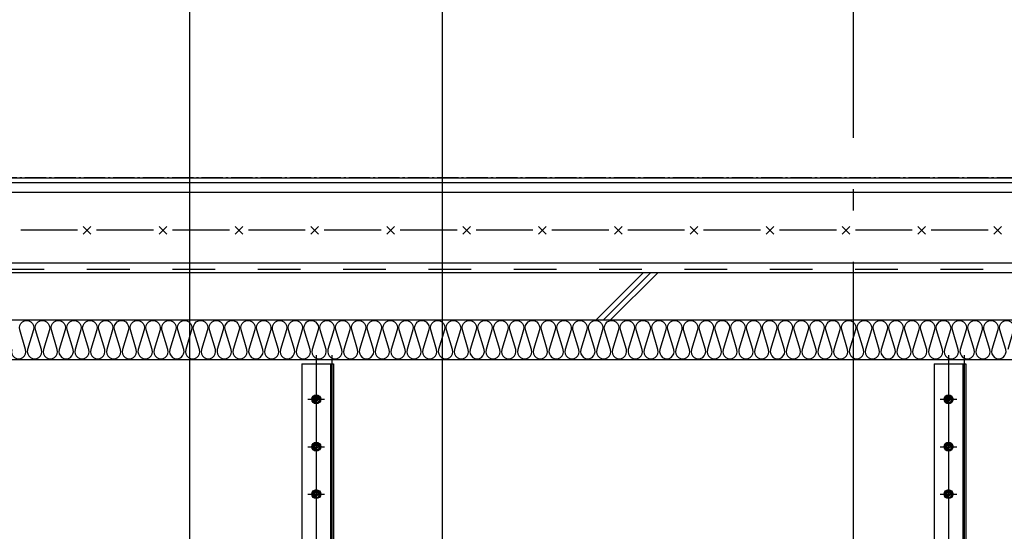
# Model space of a CAD drawing. Extents: x -46539 to 1761, y 97 to 33333.
# Drawn here: x -11663 to -8548, y 20346 to 21964 of the extents above; entities that cross this region are included whole.
import ezdxf

# ---------------------------------------------------------------- set-up
doc = ezdxf.new("R2010")
doc.units = 0
doc.header["$LTSCALE"] = 135
doc.header["$MEASUREMENT"] = 0
for name, pattern in [('CE1', [17.9, 15, -1.2, 0.5, -1.2]), ('CE2', [34.5, 30, -2, 0.5, -2]), ('CEN', [6.9, 5, -0.7, 0.5, -0.7]), ('CENTER', [4, 2.5, -0.5, 0.5, -0.5]), ('H2', [2, 1, -1])]:
    doc.linetypes.add(name, pattern=pattern)
doc.layers.get('0').update_dxf_attribs({"linetype": 'CONTINUOUS'})
for name, color, linetype in [('1A', 1, 'H2'), ('3', 3, 'CONTINUOUS'), ('6', 6, 'CONTINUOUS'), ('A-ETC', 1, 'CONTINUOUS'), ('A-WA0', 2, 'CONTINUOUS'), ('CE1', 1, 'CE1'), ('CEN', 1, 'CEN'), ('CENTER', 1, 'CENTER'), ('DIM', 4, 'CONTINUOUS'), ('GRE', 3, 'CONTINUOUS'), ('HT-BOLT14X50', 231, 'CONTINUOUS'), ('IN', 8, 'CONTINUOUS'), ('mesh', 7, 'CONTINUOUS'), ('STON', 11, 'CONTINUOUS'), ('WALL', 3, 'CONTINUOUS')]:
    doc.layers.add(name, color=color, linetype=linetype)

# ---------------------------------------------------------------- blocks, each defined once
blk = doc.blocks.new('mesh')
at = {"layer": 'mesh'}
for p, q in [((-0.202, -0.202), (0.202, 0.202)), ((-0.202, 0.202), (0.202, -0.202))]:
    blk.add_line(p, q, dxfattribs=at)
blk = doc.blocks.new('A$C00D403E8')
for p, q in [((0, 38.676), (0, 27.635)), ((0, 38.676), (1.667, 38.676)), ((1.5, 38.676), (1.5, 27.635)), ((1.667, 38.676), (1.667, 27.635)), ((0.58, 28.635), (0.58, 28.301)), ((0.58, 28.635), (0.737, 28.635)), ((0.737, 28.696), (0.737, 28.241)), ((0.768, 28.756), (0.971, 28.756)), ((0.768, 28.635), (0.971, 28.635)), ((1.003, 28.696), (1.003, 28.241)), ((1.053, 28.985), (1.283, 28.985)), ((1.087, 27.901), (1.087, 28.985)), ((1.25, 27.901), (1.25, 28.985)), ((1.327, 28.651), (1.5, 28.651)), ((1.333, 28.693), (1.5, 28.693)), ((1.333, 28.693), (1.333, 28.243)), ((1.667, 28.693), (1.833, 28.693)), ((1.667, 28.651), (1.84, 28.651)), ((1.833, 28.693), (1.833, 28.243)), ((2.113, 28.985), (1.883, 28.985)), ((1.917, 27.901), (1.917, 28.985)), ((2.08, 27.901), (2.08, 28.985)), ((2.398, 28.756), (2.163, 28.756)), ((2.163, 28.756), (2.163, 28.18)), ((2.398, 28.635), (2.163, 28.635)), ((2.43, 28.696), (2.43, 28.241)), ((0.58, 28.301), (0.737, 28.301)), ((0.768, 28.301), (0.971, 28.301)), ((0.971, 28.18), (0.768, 28.18)), ((1.327, 28.285), (1.5, 28.285)), ((1.333, 28.243), (1.5, 28.243)), ((1.667, 28.285), (1.84, 28.285)), ((1.667, 28.243), (1.833, 28.243)), ((2.398, 28.301), (2.163, 28.301)), ((2.163, 28.18), (2.398, 28.18)), ((0, 27.635), (1.125, 27.635)), ((1.053, 27.901), (1.053, 27.951)), ((1.283, 27.901), (1.283, 27.951)), ((1.446, 27.635), (1.667, 27.635)), ((1.533, 27.635), (1.633, 27.635)), ((1.883, 27.901), (1.883, 27.951)), ((2.113, 27.901), (2.113, 27.951)), ((1.375, 27.314), (1.375, 25.785)), ((1.792, 27.314), (1.792, 25.785)), ((1.237, 25.506), (1.237, 25.746)), ((1.25, 25.468), (1.917, 25.468)), ((1.857, 25.785), (1.31, 25.785)), ((1.383, 25.746), (1.383, 25.506)), ((1.783, 25.746), (1.783, 25.506)), ((1.93, 25.746), (1.93, 25.506)), ((1.333, 24.968), (1.833, 24.968)), ((1.375, 24.968), (1.375, 23.968)), ((1.792, 24.968), (1.792, 23.968)), ((0.983, 24.665), (0.983, 22.926)), ((1.25, 24.885), (1.25, 22.926)), ((1.917, 24.885), (1.917, 22.926)), ((2.183, 24.665), (2.183, 22.926)), ((1.375, 23.968), (1.792, 23.968)), ((0.983, 22.926), (0.983, 21.188)), ((1.25, 22.926), (1.25, 20.968)), ((1.917, 22.926), (1.917, 20.968)), ((2.183, 22.926), (2.183, 21.188)), ((1.375, 21.885), (1.792, 21.885)), ((1.375, 20.885), (1.375, 21.885)), ((1.792, 20.885), (1.792, 21.885)), ((1.333, 20.885), (1.833, 20.885)), ((1.237, 20.346), (1.237, 20.106)), ((1.25, 20.385), (1.917, 20.385)), ((1.383, 20.106), (1.383, 20.346)), ((1.783, 20.106), (1.783, 20.346)), ((1.93, 20.106), (1.93, 20.346)), ((1.857, 20.068), (1.31, 20.068)), ((1.375, 18.538), (1.375, 20.068)), ((1.792, 18.538), (1.792, 20.068)), ((1.483, 2.635), (1.483, 18.218)), ((1.483, 18.218), (1.683, 18.218)), ((1.683, 18.218), (1.683, 2.635)), ((0.971, 17.673), (0.768, 17.673)), ((1.053, 17.951), (1.053, 17.901)), ((1.087, 17.951), (1.087, 16.868)), ((1.25, 17.951), (1.25, 16.868)), ((1.283, 17.951), (1.283, 17.901)), ((1.883, 17.951), (1.883, 17.901)), ((1.917, 17.951), (1.917, 16.868)), ((2.08, 17.951), (2.08, 16.868)), ((2.113, 17.951), (2.113, 17.901)), ((2.163, 17.673), (2.398, 17.673)), ((2.163, 17.096), (2.163, 17.673)), ((0.58, 17.551), (0.737, 17.551)), ((0.58, 17.218), (0.58, 17.551)), ((0.58, 17.218), (0.737, 17.218)), ((0.737, 17.157), (0.737, 17.612)), ((0.768, 17.551), (0.971, 17.551)), ((0.768, 17.218), (0.971, 17.218)), ((1.003, 17.157), (1.003, 17.612)), ((1.327, 17.568), (1.483, 17.568)), ((1.327, 17.201), (1.483, 17.201)), ((1.333, 17.16), (1.333, 17.61)), ((1.333, 17.61), (1.483, 17.61)), ((1.333, 17.16), (1.483, 17.16)), ((1.683, 17.61), (1.833, 17.61)), ((1.683, 17.568), (1.84, 17.568)), ((1.683, 17.201), (1.84, 17.201)), ((1.683, 17.16), (1.833, 17.16)), ((1.833, 17.16), (1.833, 17.61)), ((2.398, 17.551), (2.163, 17.551)), ((2.398, 17.218), (2.163, 17.218)), ((2.43, 17.157), (2.43, 17.612)), ((0.768, 17.096), (0.971, 17.096)), ((1.053, 16.868), (1.283, 16.868)), ((2.113, 16.868), (1.883, 16.868)), ((2.398, 17.096), (2.163, 17.096)), ((0.233, 2.635), (0.233, 2.594)), ((1.483, 2.635), (0.233, 2.635)), ((1.483, 0.551), (1.483, 2.635)), ((1.683, 0.551), (1.683, 2.635)), ((1.683, 2.635), (2.933, 2.635)), ((2.933, 2.635), (2.933, 2.594)), ((0.309, 2.511), (1.223, 2.431)), ((0.95, 2.085), (0.925, 2.06)), ((0.95, 1.851), (0.95, 2.085)), ((0.95, 2.085), (1.058, 2.085)), ((1.058, 1.804), (1.058, 2.132)), ((1.242, 2.18), (1.081, 2.18)), ((1.081, 2.085), (1.242, 2.085)), ((1.242, 1.756), (1.242, 2.18)), ((1.325, 2.163), (1.242, 2.163)), ((1.325, 2.205), (1.325, 1.731)), ((1.325, 2.205), (1.375, 2.205)), ((1.375, 2.265), (1.375, 0.921)), ((1.792, 2.265), (1.792, 0.921)), ((1.792, 2.205), (1.842, 2.205)), ((1.842, 1.731), (1.842, 2.205)), ((1.842, 2.18), (2.003, 2.18)), ((2.003, 2.085), (1.842, 2.085)), ((2.857, 2.511), (1.944, 2.431)), ((2.025, 1.804), (2.025, 2.132)), ((0.925, 1.876), (0.925, 2.06)), ((0.925, 2.06), (1.058, 2.06)), ((0.925, 1.876), (1.058, 1.876)), ((0.925, 1.876), (0.95, 1.851)), ((0.95, 1.851), (1.058, 1.851)), ((1.081, 1.851), (1.242, 1.851)), ((1.081, 1.756), (1.242, 1.756)), ((1.242, 1.773), (1.325, 1.773)), ((1.325, 1.731), (1.375, 1.731)), ((1.792, 1.731), (1.842, 1.731)), ((2.003, 1.851), (1.842, 1.851)), ((2.003, 1.756), (1.842, 1.756)), ((0.925, 1.126), (0.925, 1.31)), ((0.925, 1.31), (1.058, 1.31)), ((0.925, 1.126), (1.058, 1.126)), ((0.925, 1.126), (0.95, 1.101)), ((0.95, 1.101), (0.95, 1.335)), ((0.95, 1.335), (1.058, 1.335)), ((0.95, 1.101), (1.058, 1.101)), ((1.058, 1.054), (1.058, 1.382)), ((1.242, 1.43), (1.081, 1.43)), ((1.081, 1.335), (1.242, 1.335)), ((1.081, 1.101), (1.242, 1.101)), ((1.242, 1.006), (1.242, 1.43)), ((1.325, 1.413), (1.242, 1.413)), ((1.325, 1.455), (1.325, 0.981)), ((1.325, 1.455), (1.375, 1.455)), ((1.792, 1.455), (1.842, 1.455)), ((1.842, 0.981), (1.842, 1.455)), ((1.842, 1.43), (2.003, 1.43)), ((2.003, 1.335), (1.842, 1.335)), ((2.003, 1.101), (1.842, 1.101)), ((2.025, 1.054), (2.025, 1.382)), ((0.233, 0.592), (0.233, 0.551)), ((0.233, 0.551), (2.933, 0.551)), ((1.223, 0.755), (0.309, 0.675)), ((1.081, 1.006), (1.242, 1.006)), ((1.242, 1.023), (1.325, 1.023)), ((1.325, 0.981), (1.375, 0.981)), ((1.792, 0.981), (1.842, 0.981)), ((2.003, 1.006), (1.842, 1.006)), ((1.944, 0.755), (2.857, 0.675)), ((2.933, 0.592), (2.933, 0.551))]:
    blk.add_line(p, q)
for points in [[(0.962, 36.801), (0.856, 36.985), (0.644, 36.985), (0.538, 36.801), (0.644, 36.618), (0.856, 36.618)], [(0.962, 34.301), (0.856, 34.485), (0.644, 34.485), (0.538, 34.301), (0.644, 34.118), (0.856, 34.118)], [(0.962, 31.801), (0.856, 31.985), (0.644, 31.985), (0.538, 31.801), (0.644, 31.618), (0.856, 31.618)]]:
    blk.add_lwpolyline(points, close=True)
for centre, radius in [((0.75, 36.801), 0.237), ((0.75, 36.801), 0.183), ((0.75, 36.801), 0.0917), ((0.75, 34.301), 0.237), ((0.75, 34.301), 0.183), ((0.75, 34.301), 0.0917), ((0.75, 31.801), 0.237), ((0.75, 31.801), 0.183), ((0.75, 31.801), 0.0917)]:
    blk.add_circle(centre, radius)
for centre, radius, start, end in [((0.75, 36.801), 0.117, 0, 270), ((0.75, 34.301), 0.117, 0, 270), ((0.75, 31.801), 0.117, 0, 270), ((0.811, 28.696), 0.074, 124.7574, 235.2426), ((1.189, 28.468), 0.452, 158.3746, 201.6254), ((0.929, 28.696), 0.074, 304.7574, 55.2426), ((0.551, 28.468), 0.452, 338.3746, 21.6254), ((3.698, 28.468), 2.694, 168.9449, 191.0551), ((-1.361, 28.468), 2.694, 348.9449, 11.0551), ((4.528, 28.468), 2.694, 168.9449, 191.0551), ((-0.531, 28.468), 2.694, 348.9449, 11.0551), ((2.356, 28.696), 0.074, 0, 55.2426), ((1.978, 28.468), 0.452, 338.3746, 21.6254), ((0.811, 28.241), 0.074, 124.7574, 235.2426), ((0.929, 28.241), 0.074, 304.7574, 55.2426), ((2.356, 28.241), 0.074, 304.7574, 55.2426), ((1.583, 27.901), 0.53, 180, 237.4335), ((1.583, 27.901), 0.497, 180, 245.1993), ((1.583, 27.901), 0.333, 180, 0), ((1.583, 27.901), 0.3, 180, 0), ((1.583, 27.901), 0.497, 294.8007, 0), ((1.583, 27.901), 0.53, 302.5665, 0), ((1.208, 27.314), 0.167, 0, 57.4335), ((1.958, 27.314), 0.167, 122.5665, 180), ((1.505, 25.24), 0.342, 138.2351, 174.3109), ((1.31, 25.695), 0.0895, 34.9712, 145.0288), ((1.31, 25.557), 0.0895, 214.9712, 325.0288), ((1.583, 25.242), 0.543, 68.3744, 111.6256), ((1.583, 26.011), 0.543, 248.3744, 291.6256), ((1.857, 25.695), 0.0895, 34.9712, 145.0288), ((1.857, 25.557), 0.0895, 214.9712, 325.0288), ((1.661, 25.24), 0.342, 5.6891, 41.7649), ((3.527, 24.298), 2.57, 163.6412, 171.8053), ((0.442, 25.424), 0.738, 327.0108, 348.2443), ((1.333, 24.885), 0.0833, 90, 180), ((1.833, 24.885), 0.0833, 0, 90), ((2.725, 25.424), 0.738, 191.7557, 212.9892), ((-0.361, 24.298), 2.57, 8.1947, 16.3588), ((3.527, 21.554), 2.57, 188.1947, 196.3588), ((0.442, 20.428), 0.738, 11.7557, 32.9892), ((1.333, 20.968), 0.0833, 180, 270), ((1.833, 20.968), 0.0833, 270, 0), ((2.725, 20.428), 0.738, 147.0108, 168.2443), ((-0.361, 21.554), 2.57, 343.6412, 351.8053), ((1.505, 20.613), 0.342, 185.6891, 221.7649), ((1.31, 20.295), 0.0895, 34.9712, 145.0288), ((1.583, 19.842), 0.543, 68.3744, 111.6256), ((1.857, 20.295), 0.0895, 34.9712, 145.0288), ((1.661, 20.613), 0.342, 318.2351, 354.3109), ((1.31, 20.157), 0.0895, 214.9712, 325.0288), ((1.583, 20.611), 0.543, 248.3744, 291.6256), ((1.857, 20.157), 0.0895, 214.9712, 325.0288), ((1.583, 17.951), 0.53, 122.5665, 180), ((1.583, 17.951), 0.497, 114.8007, 180), ((1.583, 17.951), 0.333, 0, 180), ((1.583, 17.951), 0.3, 0, 180), ((1.208, 18.538), 0.167, 302.5665, 0), ((1.958, 18.538), 0.167, 180, 237.4335), ((1.583, 17.951), 0.497, 0, 65.1993), ((1.583, 17.951), 0.53, 0, 57.4335), ((0.811, 17.612), 0.074, 124.7574, 235.2426), ((0.929, 17.612), 0.074, 304.7574, 55.2426), ((3.698, 17.385), 2.694, 168.9449, 191.0551), ((-1.361, 17.385), 2.694, 348.9449, 11.0551), ((4.528, 17.385), 2.694, 168.9449, 191.0551), ((-0.531, 17.385), 2.694, 348.9449, 11.0551), ((2.356, 17.612), 0.074, 304.7574, 55.2426), ((1.189, 17.385), 0.452, 158.3746, 201.6254), ((0.811, 17.157), 0.074, 124.7574, 235.2426), ((0.551, 17.385), 0.452, 338.3746, 21.6254), ((0.929, 17.157), 0.074, 304.7574, 55.2426), ((1.978, 17.385), 0.452, 338.3746, 21.6254), ((2.356, 17.157), 0.074, 304.7574, 55.2426), ((0.317, 2.594), 0.0833, 180, 265), ((1.12, 2.132), 0.0618, 129.7386, 230.2614), ((1.375, 1.968), 0.317, 158.3751, 201.6249), ((1.208, 2.265), 0.167, 0, 85), ((1.958, 2.265), 0.167, 95, 180), ((1.963, 2.132), 0.0618, 309.7386, 50.2614), ((1.708, 1.968), 0.317, 338.3751, 21.6249), ((2.85, 2.594), 0.0833, 275, 0), ((1.12, 1.804), 0.0618, 129.7386, 230.2614), ((1.963, 1.804), 0.0618, 309.7386, 50.2614), ((1.12, 1.382), 0.0618, 129.7386, 230.2614), ((1.375, 1.218), 0.317, 158.3751, 201.6249), ((1.12, 1.054), 0.0618, 129.7386, 230.2614), ((1.963, 1.382), 0.0618, 309.7386, 50.2614), ((1.708, 1.218), 0.317, 338.3751, 21.6249), ((1.963, 1.054), 0.0618, 309.7386, 50.2614), ((0.317, 0.592), 0.0833, 95, 180), ((1.208, 0.921), 0.167, 275, 0), ((1.958, 0.921), 0.167, 180, 265), ((2.85, 0.592), 0.0833, 0, 85)]:
    blk.add_arc(centre, radius, start, end)
at = {"layer": 'CEN'}
for p, q in [((0.31, 36.801), (1.136, 36.801)), ((0.31, 34.301), (1.136, 34.301)), ((0.31, 31.801), (1.136, 31.801)), ((2.763, 28.468), (0.247, 28.468)), ((2.763, 17.385), (0.247, 17.385))]:
    blk.add_line(p, q, dxfattribs=at)
at = {"layer": 'CENTER', "color": 1, "linetype": 'CE2'}
for p, q in [((0.75, 39.121), (0.75, 27.235)), ((1.583, 39.121), (1.583, 20.068)), ((0.75, 37.238), (0.75, 36.365)), ((0.313, 36.801), (1.187, 36.801)), ((0.313, 34.301), (1.187, 34.301)), ((0.75, 34.738), (0.75, 33.865)), ((0.75, 32.238), (0.75, 31.365)), ((0.313, 31.801), (1.187, 31.801)), ((1.583, 20.068), (1.583, 2.635)), ((1.583, 2.635), (1.583, 0.551)), ((1.583, 0.551), (1.583, 0))]:
    blk.add_line(p, q, dxfattribs=at)
at = {"layer": 'CENTER', "color": 1, "linetype": 'CE2', "ltscale": 0.1}
for p, q in [((0.658, 1.968), (2.325, 1.968)), ((0.658, 1.218), (2.325, 1.218))]:
    blk.add_line(p, q, dxfattribs=at)
at = {"layer": 'DIM'}
blk.add_line((1.483, 2.635), (1.683, 2.635), dxfattribs=at)
at = {"layer": 'HT-BOLT14X50'}
blk.add_line((0.95, 1.335), (0.925, 1.31), dxfattribs=at)

msp = doc.modelspace()

# ---------------------------------------------------------------- linework, layer by layer
at = {"layer": '1A'}
msp.add_line((-5914.80746, 21173.20965), (-19688.10818, 21173.20965), dxfattribs=at)
at = {"layer": '3'}
msp.add_line((-19613.10818, 21418.20967), (-5904.80746, 21418.20965), dxfattribs=at)
at = {"layer": '6'}
msp.add_line((-5924.80746, 21193.20965), (-19678.10818, 21193.20965), dxfattribs=at)
at = {"layer": 'A-ETC', "color": 1}
for p, q in [((-9690.07064, 21163.20965), (-9840.07064, 21013.20965)), ((-9644.7153, 21163.20965), (-9794.7153, 21013.20965))]:
    msp.add_line(p, q, dxfattribs=at)
at = {"layer": 'A-ETC', "color": 4}
msp.add_line((-9667.39297, 21163.20965), (-9817.39297, 21013.20965), dxfattribs=at)
at = {"layer": 'A-WA0'}
for p, q in [((-5884.80746, 21163.20965), (-19718.10818, 21163.20965)), ((-5624.80746, 21013.20965), (-13224.80746, 21013.20965))]:
    msp.add_line(p, q, dxfattribs=at)
at = {"layer": 'CE1'}
msp.add_line((-9024.80746, 19173.0213, 0.08063), (-9024.80746, 22938.70134, 0.08063), dxfattribs=at)
at = {"layer": 'CEN', "ltscale": 0.1}
msp.add_line((-4965.04226, 21463.20965), (-42700.90502, 21463.20965), dxfattribs=at)
at = {"layer": 'IN', "color": 1}
msp.add_line((-5689.80746, 20888.20965), (-13099.80746, 20888.20965), dxfattribs=at)
at = {"layer": 'IN'}
for points in [[(-11687.55107, 20920.59573, 1.3440306509), (-11643.80107, 20920.59573), (-11662.55107, 20983.09573, -1.3440306509), (-11618.80107, 20983.09573), (-11637.55107, 20920.59573)], [(-11637.55107, 20920.59573, 1.3440306509), (-11593.80107, 20920.59573), (-11612.55107, 20983.09573, -1.3440306509), (-11568.80107, 20983.09573), (-11587.55107, 20920.59573)], [(-11587.55107, 20920.59573, 1.3440306509), (-11543.80107, 20920.59573), (-11562.55107, 20983.09573, -1.3440306509), (-11518.80107, 20983.09573), (-11537.55107, 20920.59573)], [(-11537.55107, 20920.59573, 1.3440306509), (-11493.80107, 20920.59573), (-11512.55107, 20983.09573, -1.3440306509), (-11468.80107, 20983.09573), (-11487.55107, 20920.59573)], [(-11487.55107, 20920.59573, 1.3440306509), (-11443.80107, 20920.59573), (-11462.55107, 20983.09573, -1.3440306509), (-11418.80107, 20983.09573), (-11437.55107, 20920.59573)], [(-11437.55107, 20920.59573, 1.3440306509), (-11393.80107, 20920.59573), (-11412.55107, 20983.09573, -1.3440306509), (-11368.80107, 20983.09573), (-11387.55107, 20920.59573)], [(-11387.55107, 20920.59573, 1.3440306509), (-11343.80107, 20920.59573), (-11362.55107, 20983.09573, -1.3440306509), (-11318.80107, 20983.09573), (-11337.55107, 20920.59573)], [(-11337.55107, 20920.59573, 1.3440306509), (-11293.80107, 20920.59573), (-11312.55107, 20983.09573, -1.3440306509), (-11268.80107, 20983.09573), (-11287.55107, 20920.59573)], [(-11287.55107, 20920.59573, 1.3440306509), (-11243.80107, 20920.59573), (-11262.55107, 20983.09573, -1.3440306509), (-11218.80107, 20983.09573), (-11237.55107, 20920.59573)], [(-11237.55107, 20920.59573, 1.3440306509), (-11193.80107, 20920.59573), (-11212.55107, 20983.09573, -1.3440306509), (-11168.80107, 20983.09573), (-11187.55107, 20920.59573)], [(-11187.55107, 20920.59573, 1.3440306509), (-11143.80107, 20920.59573), (-11162.55107, 20983.09573, -1.3440306509), (-11118.80107, 20983.09573), (-11137.55107, 20920.59573)], [(-11137.55107, 20920.59573, 1.3440306509), (-11093.80107, 20920.59573), (-11112.55107, 20983.09573, -1.3440306509), (-11068.80107, 20983.09573), (-11087.55107, 20920.59573)], [(-11087.55107, 20920.59573, 1.3440306509), (-11043.80107, 20920.59573), (-11062.55107, 20983.09573, -1.3440306509), (-11018.80107, 20983.09573), (-11037.55107, 20920.59573)], [(-11037.55107, 20920.59573, 1.3440306509), (-10993.80107, 20920.59573), (-11012.55107, 20983.09573, -1.3440306509), (-10968.80107, 20983.09573), (-10987.55107, 20920.59573)], [(-10987.55107, 20920.59573, 1.3440306509), (-10943.80107, 20920.59573), (-10962.55107, 20983.09573, -1.3440306509), (-10918.80107, 20983.09573), (-10937.55107, 20920.59573)], [(-10937.55107, 20920.59573, 1.3440306509), (-10893.80107, 20920.59573), (-10912.55107, 20983.09573, -1.3440306509), (-10868.80107, 20983.09573), (-10887.55107, 20920.59573)], [(-10887.55107, 20920.59573, 1.3440306509), (-10843.80107, 20920.59573), (-10862.55107, 20983.09573, -1.3440306509), (-10818.80107, 20983.09573), (-10837.55107, 20920.59573)], [(-10837.55107, 20920.59573, 1.3440306509), (-10793.80107, 20920.59573), (-10812.55107, 20983.09573, -1.3440306509), (-10768.80107, 20983.09573), (-10787.55107, 20920.59573)], [(-10787.55107, 20920.59573, 1.3440306509), (-10743.80107, 20920.59573), (-10762.55107, 20983.09573, -1.3440306509), (-10718.80107, 20983.09573), (-10737.55107, 20920.59573)], [(-10737.55107, 20920.59573, 1.3440306509), (-10693.80107, 20920.59573), (-10712.55107, 20983.09573, -1.3440306509), (-10668.80107, 20983.09573), (-10687.55107, 20920.59573)], [(-10687.55107, 20920.59573, 1.3440306509), (-10643.80107, 20920.59573), (-10662.55107, 20983.09573, -1.3440306509), (-10618.80107, 20983.09573), (-10637.55107, 20920.59573)], [(-10637.55107, 20920.59573, 1.3440306509), (-10593.80107, 20920.59573), (-10612.55107, 20983.09573, -1.3440306509), (-10568.80107, 20983.09573), (-10587.55107, 20920.59573)], [(-10587.55107, 20920.59573, 1.3440306509), (-10543.80107, 20920.59573), (-10562.55107, 20983.09573, -1.3440306509), (-10518.80107, 20983.09573), (-10537.55107, 20920.59573)], [(-10537.55107, 20920.59573, 1.3440306509), (-10493.80107, 20920.59573), (-10512.55107, 20983.09573, -1.3440306509), (-10468.80107, 20983.09573), (-10487.55107, 20920.59573)], [(-10487.55107, 20920.59573, 1.3440306509), (-10443.80107, 20920.59573), (-10462.55107, 20983.09573, -1.3440306509), (-10418.80107, 20983.09573), (-10437.55107, 20920.59573)], [(-10437.55107, 20920.59573, 1.3440306509), (-10393.80107, 20920.59573), (-10412.55107, 20983.09573, -1.3440306509), (-10368.80107, 20983.09573), (-10387.55107, 20920.59573)], [(-10387.55107, 20920.59573, 1.3440306509), (-10343.80107, 20920.59573), (-10362.55107, 20983.09573, -1.3440306509), (-10318.80107, 20983.09573), (-10337.55107, 20920.59573)], [(-10337.55107, 20920.59573, 1.3440306509), (-10293.80107, 20920.59573), (-10312.55107, 20983.09573, -1.3440306509), (-10268.80107, 20983.09573), (-10287.55107, 20920.59573)], [(-10287.55107, 20920.59573, 1.3440306509), (-10243.80107, 20920.59573), (-10262.55107, 20983.09573, -1.3440306509), (-10218.80107, 20983.09573), (-10237.55107, 20920.59573)], [(-10237.55107, 20920.59573, 1.3440306509), (-10193.80107, 20920.59573), (-10212.55107, 20983.09573, -1.3440306509), (-10168.80107, 20983.09573), (-10187.55107, 20920.59573)], [(-10187.55107, 20920.59573, 1.3440306509), (-10143.80107, 20920.59573), (-10162.55107, 20983.09573, -1.3440306509), (-10118.80107, 20983.09573), (-10137.55107, 20920.59573)], [(-10137.55107, 20920.59573, 1.3440306509), (-10093.80107, 20920.59573), (-10112.55107, 20983.09573, -1.3440306509), (-10068.80107, 20983.09573), (-10087.55107, 20920.59573)], [(-10087.55107, 20920.59573, 1.3440306509), (-10043.80107, 20920.59573), (-10062.55107, 20983.09573, -1.3440306509), (-10018.80107, 20983.09573), (-10037.55107, 20920.59573)], [(-10037.55107, 20920.59573, 1.3440306509), (-9993.80107, 20920.59573), (-10012.55107, 20983.09573, -1.3440306509), (-9968.80107, 20983.09573), (-9987.55107, 20920.59573)], [(-9987.55107, 20920.59573, 1.3440306509), (-9943.80107, 20920.59573), (-9962.55107, 20983.09573, -1.3440306509), (-9918.80107, 20983.09573), (-9937.55107, 20920.59573)], [(-9937.55107, 20920.59573, 1.3440306509), (-9893.80107, 20920.59573), (-9912.55107, 20983.09573, -1.3440306509), (-9868.80107, 20983.09573), (-9887.55107, 20920.59573)], [(-9887.55107, 20920.59573, 1.3440306509), (-9843.80107, 20920.59573), (-9862.55107, 20983.09573, -1.3440306509), (-9818.80107, 20983.09573), (-9837.55107, 20920.59573)], [(-9837.55107, 20920.59573, 1.3440306509), (-9793.80107, 20920.59573), (-9812.55107, 20983.09573, -1.3440306509), (-9768.80107, 20983.09573), (-9787.55107, 20920.59573)], [(-9787.55107, 20920.59573, 1.3440306509), (-9743.80107, 20920.59573), (-9762.55107, 20983.09573, -1.3440306509), (-9718.80107, 20983.09573), (-9737.55107, 20920.59573)], [(-9737.55107, 20920.59573, 1.3440306509), (-9693.80107, 20920.59573), (-9712.55107, 20983.09573, -1.3440306509), (-9668.80107, 20983.09573), (-9687.55107, 20920.59573)], [(-9687.55107, 20920.59573, 1.3440306509), (-9643.80107, 20920.59573), (-9662.55107, 20983.09573, -1.3440306509), (-9618.80107, 20983.09573), (-9637.55107, 20920.59573)], [(-9637.55107, 20920.59573, 1.3440306509), (-9593.80107, 20920.59573), (-9612.55107, 20983.09573, -1.3440306509), (-9568.80107, 20983.09573), (-9587.55107, 20920.59573)], [(-9587.55107, 20920.59573, 1.3440306509), (-9543.80107, 20920.59573), (-9562.55107, 20983.09573, -1.3440306509), (-9518.80107, 20983.09573), (-9537.55107, 20920.59573)], [(-9537.55107, 20920.59573, 1.3440306509), (-9493.80107, 20920.59573), (-9512.55107, 20983.09573, -1.3440306509), (-9468.80107, 20983.09573), (-9487.55107, 20920.59573)], [(-9487.55107, 20920.59573, 1.3440306509), (-9443.80107, 20920.59573), (-9462.55107, 20983.09573, -1.3440306509), (-9418.80107, 20983.09573), (-9437.55107, 20920.59573)], [(-9437.55107, 20920.59573, 1.3440306509), (-9393.80107, 20920.59573), (-9412.55107, 20983.09573, -1.3440306509), (-9368.80107, 20983.09573), (-9387.55107, 20920.59573)], [(-9387.55107, 20920.59573, 1.3440306509), (-9343.80107, 20920.59573), (-9362.55107, 20983.09573, -1.3440306509), (-9318.80107, 20983.09573), (-9337.55107, 20920.59573)], [(-9337.55107, 20920.59573, 1.3440306509), (-9293.80107, 20920.59573), (-9312.55107, 20983.09573, -1.3440306509), (-9268.80107, 20983.09573), (-9287.55107, 20920.59573)], [(-9287.55107, 20920.59573, 1.3440306509), (-9243.80107, 20920.59573), (-9262.55107, 20983.09573, -1.3440306509), (-9218.80107, 20983.09573), (-9237.55107, 20920.59573)], [(-9237.55107, 20920.59573, 1.3440306509), (-9193.80107, 20920.59573), (-9212.55107, 20983.09573, -1.3440306509), (-9168.80107, 20983.09573), (-9187.55107, 20920.59573)], [(-9187.55107, 20920.59573, 1.3440306509), (-9143.80107, 20920.59573), (-9162.55107, 20983.09573, -1.3440306509), (-9118.80107, 20983.09573), (-9137.55107, 20920.59573)], [(-9137.55107, 20920.59573, 1.3440306509), (-9093.80107, 20920.59573), (-9112.55107, 20983.09573, -1.3440306509), (-9068.80107, 20983.09573), (-9087.55107, 20920.59573)], [(-9087.55107, 20920.59573, 1.3440306509), (-9043.80107, 20920.59573), (-9062.55107, 20983.09573, -1.3440306509), (-9018.80107, 20983.09573), (-9037.55107, 20920.59573)], [(-9037.55107, 20920.59573, 1.3440306509), (-8993.80107, 20920.59573), (-9012.55107, 20983.09573, -1.3440306509), (-8968.80107, 20983.09573), (-8987.55107, 20920.59573)], [(-8987.55107, 20920.59573, 1.3440306509), (-8943.80107, 20920.59573), (-8962.55107, 20983.09573, -1.3440306509), (-8918.80107, 20983.09573), (-8937.55107, 20920.59573)], [(-8937.55107, 20920.59573, 1.3440306509), (-8893.80107, 20920.59573), (-8912.55107, 20983.09573, -1.3440306509), (-8868.80107, 20983.09573), (-8887.55107, 20920.59573)], [(-8887.55107, 20920.59573, 1.3440306509), (-8843.80107, 20920.59573), (-8862.55107, 20983.09573, -1.3440306509), (-8818.80107, 20983.09573), (-8837.55107, 20920.59573)], [(-8837.55107, 20920.59573, 1.3440306509), (-8793.80107, 20920.59573), (-8812.55107, 20983.09573, -1.3440306509), (-8768.80107, 20983.09573), (-8787.55107, 20920.59573)], [(-8787.55107, 20920.59573, 1.3440306509), (-8743.80107, 20920.59573), (-8762.55107, 20983.09573, -1.3440306509), (-8718.80107, 20983.09573), (-8737.55107, 20920.59573)], [(-8737.55107, 20920.59573, 1.3440306509), (-8693.80107, 20920.59573), (-8712.55107, 20983.09573, -1.3440306509), (-8668.80107, 20983.09573), (-8687.55107, 20920.59573)], [(-8687.55107, 20920.59573, 1.3440306509), (-8643.80107, 20920.59573), (-8662.55107, 20983.09573, -1.3440306509), (-8618.80107, 20983.09573), (-8637.55107, 20920.59573)], [(-8637.55107, 20920.59573, 1.3440306509), (-8593.80107, 20920.59573), (-8612.55107, 20983.09573, -1.3440306509), (-8568.80107, 20983.09573), (-8587.55107, 20920.59573)], [(-8587.55107, 20920.59573, 1.3440306509), (-8543.80107, 20920.59573), (-8562.55107, 20983.09573, -1.3440306509), (-8518.80107, 20983.09573), (-8537.55107, 20920.59573)]]:
    msp.add_lwpolyline(points, format="xyb", dxfattribs=at)
at = {"layer": 'mesh'}
for p, q in [((-11479.34659, 21297.69376), (-11659.34659, 21297.69376)), ((-11239.34659, 21297.69376), (-11419.34659, 21297.69376)), ((-10999.34659, 21297.69376), (-11179.34659, 21297.69376)), ((-10759.34659, 21297.69376), (-10939.34659, 21297.69376)), ((-10519.34659, 21297.69376), (-10699.34659, 21297.69376)), ((-10279.34659, 21297.69376), (-10459.34659, 21297.69376)), ((-10039.34659, 21297.69376), (-10219.34659, 21297.69376)), ((-9799.34659, 21297.69376), (-9979.34659, 21297.69376)), ((-9559.34659, 21297.69376), (-9739.34659, 21297.69376)), ((-9319.34659, 21297.69376), (-9499.34659, 21297.69376)), ((-9079.34659, 21297.69376), (-9259.34659, 21297.69376)), ((-8839.34659, 21297.69376), (-9019.34659, 21297.69376)), ((-8599.34659, 21297.69376), (-8779.34659, 21297.69376))]:
    msp.add_line(p, q, dxfattribs=at)
at = {"layer": 'STON'}
for p, q in [((-19489.10818, 21463.20967), (-5664.80746, 21463.20965)), ((-19489.10818, 21448.20967), (-6074.80746, 21448.20965))]:
    msp.add_line(p, q, dxfattribs=at)
at = {"layer": 'WALL'}
for p, q in [((-10324.80746, 19173.0213, 0.08063), (-10324.80746, 23384.97421, 0.08063)), ((-11124.80746, 18498.12819, 0.08063), (-11124.80746, 22938.70134, 0.08063))]:
    msp.add_line(p, q, dxfattribs=at)

# ---------------------------------------------------------------- block references
at = {"layer": 'GRE', "color": 3, "xscale": 60, "yscale": 60, "zscale": 60}
for p in [(-10769.8072, 18555.12923), (-8769.8072, 18555.12923)]:
    msp.add_blockref('A$C00D403E8', p, dxfattribs=at)
at = {"layer": 'mesh', "xscale": -60, "yscale": 60, "zscale": 60}
for p in [(-11449.34659, 21297.69376), (-11209.34659, 21297.69376), (-10969.34659, 21297.69376), (-10729.34659, 21297.69376), (-10489.34659, 21297.69376), (-10249.34659, 21297.69376), (-10009.34659, 21297.69376), (-9769.34659, 21297.69376), (-9529.34659, 21297.69376), (-9289.34659, 21297.69376), (-9049.34659, 21297.69376), (-8809.34659, 21297.69376), (-8569.34659, 21297.69376)]:
    msp.add_blockref('mesh', p, dxfattribs=at)

doc.saveas('drawing.dxf')
